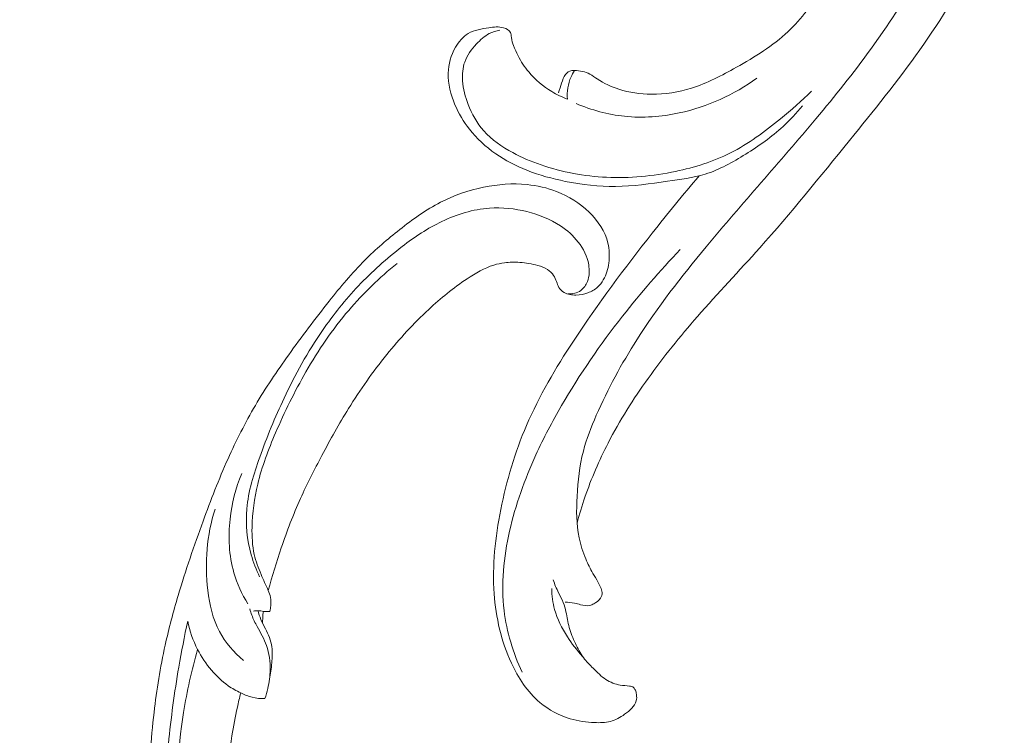
# Model space of a CAD drawing. Units: centimetres. Extents: x 35 to 718, y -760 to 118.
# Drawn here: x 193 to 207, y -285 to -275 of the extents above; entities that cross this region are included whole.
import ezdxf

# ---------------------------------------------------------------- set-up
doc = ezdxf.new("R2010")
doc.units = ezdxf.units.CM
doc.header["$MEASUREMENT"] = 0
doc.layers.add('layer 1', color=7, linetype='Continuous')

msp = doc.modelspace()

# ---------------------------------------------------------------- linework, layer by layer
at = {"layer": 'layer 1', "color": 250, "lineweight": 20}
for points, knots in [([(35.02863, -760.47714), (35.02863, -760.47714), (35.02863, 117.52281), (35.02863, 117.52281), (35.02863, 117.52281), (35.02863, 117.52281), (718.35908, 117.52281), (718.35908, 117.52281), (718.35908, 117.52281), (718.35908, 117.52281), (718.35908, -760.47714), (718.35908, -760.47714), (718.35908, -760.47714), (718.35908, -760.47714), (35.02863, -760.47714), (35.02863, -760.47714)], [0, 0, 0, 0, 0.2, 0.2, 0.2, 0.2, 0.4, 0.4, 0.4, 0.4, 0.6, 0.6, 0.6, 0.6, 1, 1, 1, 1]), ([(126.84621, -61.15885), (126.84621, -61.15885), (126.84621, -461.15887), (126.84621, -461.15887), (126.84621, -461.15887), (126.84621, -461.15887), (626.84629, -461.15887), (626.84629, -461.15887), (626.84629, -461.15887), (626.84629, -461.15887), (626.84629, -61.15885), (626.84629, -61.15885), (626.84629, -61.15885), (626.84629, -61.15885), (126.84621, -61.15885), (126.84621, -61.15885)], [0, 0, 0, 0, 0.2, 0.2, 0.2, 0.2, 0.4, 0.4, 0.4, 0.4, 0.6, 0.6, 0.6, 0.6, 1, 1, 1, 1]), ([(205.02315, -271.43674), (205.11595, -271.3276), (205.19907, -271.21001), (205.26908, -271.08522), (205.26908, -271.08522), (205.37798, -270.89127), (205.45492, -270.68017), (205.50567, -270.46371), (205.50567, -270.46371), (205.56632, -270.20447), (205.58919, -269.93759), (205.58079, -269.67181), (205.58079, -269.67181), (205.56567, -269.19664), (205.45029, -268.72494), (205.26636, -268.28051), (205.26636, -268.28051), (205.11773, -267.92124), (204.92426, -267.57981), (204.66877, -267.28524), (204.66877, -267.28524), (204.45649, -267.04034), (204.20144, -266.82791), (203.91876, -266.6659), (203.91876, -266.6659), (203.74962, -266.56893), (203.57054, -266.49011), (203.38799, -266.42014), (203.38799, -266.42014), (203.22272, -266.35672), (203.05445, -266.30052), (202.88148, -266.2621), (202.88148, -266.2621), (202.67926, -266.2172), (202.47047, -266.19656), (202.26299, -266.2115), (202.26299, -266.2115), (202.11455, -266.22224), (201.9668, -266.25113), (201.83068, -266.30642), (201.83068, -266.30642), (201.73099, -266.34697), (201.63751, -266.40169), (201.545, -266.45606), (201.545, -266.45606), (201.51756, -266.47217), (201.49024, -266.4882), (201.46158, -266.50249), (201.46158, -266.50249), (201.44195, -266.51227), (201.42175, -266.52125), (201.40078, -266.52686), (201.40078, -266.52686), (201.34692, -266.54101), (201.28775, -266.53231), (201.23169, -266.51753), (201.23169, -266.51753), (201.1286, -266.49046), (201.03596, -266.44269), (200.95296, -266.37987), (200.95296, -266.37987), (200.87643, -266.32205), (200.80816, -266.2515), (200.76251, -266.16891), (200.76251, -266.16891), (200.71646, -266.08565), (200.69326, -265.9902), (200.69165, -265.89471), (200.69165, -265.89471), (200.68973, -265.78052), (200.71852, -265.66626), (200.77336, -265.56747), (200.77336, -265.56747), (200.81813, -265.48711), (200.88008, -265.41693), (200.94822, -265.35354), (200.94822, -265.35354), (201.05421, -265.25485), (201.17511, -265.17226), (201.30598, -265.11065), (201.30598, -265.11065), (201.42271, -265.05565), (201.54735, -265.01743), (201.67334, -264.98582), (201.67334, -264.98582), (201.8, -264.95391), (201.92808, -264.92882), (202.05776, -264.91381), (202.05776, -264.91381), (202.34659, -264.88018), (202.64346, -264.89618), (202.9303, -264.95087), (202.9303, -264.95087), (203.23276, -265.0086), (203.52397, -265.10938), (203.80954, -265.22496), (203.80954, -265.22496), (204.21802, -265.39028), (204.61493, -265.58563), (204.97319, -265.83691), (204.97319, -265.83691), (205.4474, -266.16953), (205.85404, -266.60008), (206.17647, -267.07876), (206.17647, -267.07876), (206.46741, -267.51059), (206.68988, -267.98164), (206.85954, -268.46843), (206.85954, -268.46843), (207.02961, -268.95641), (207.14657, -269.46017), (207.22242, -269.97063), (207.22242, -269.97063), (207.27116, -270.2993), (207.30285, -270.63066), (207.29587, -270.96061), (207.29587, -270.96061), (207.28491, -271.47723), (207.1791, -271.99031), (207.03926, -272.49137), (207.03926, -272.49137), (206.91693, -272.93023), (206.76845, -273.35979), (206.57794, -273.77117), (206.57794, -273.77117), (206.35487, -274.25264), (206.07425, -274.70926), (205.76588, -275.14455), (205.76588, -275.14455), (205.45432, -275.5845), (205.1145, -276.00263), (204.77507, -276.42143), (204.77507, -276.42143), (204.36268, -276.93021), (203.95084, -277.43998), (203.51453, -277.92886), (203.51453, -277.92886), (203.2247, -278.2537), (202.92412, -278.5693), (202.63769, -278.89702), (202.63769, -278.89702), (202.3933, -279.17666), (202.15924, -279.46506), (201.94333, -279.76645), (201.94333, -279.76645), (201.73516, -280.05704), (201.54378, -280.35957), (201.38037, -280.67648), (201.38037, -280.67648), (201.25376, -280.92206), (201.14401, -281.17615), (201.05474, -281.43701), (201.05474, -281.43701), (201.01363, -281.55728), (200.97683, -281.67905), (200.94433, -281.80183)], [0, 0, 0, 0, 0.025, 0.025, 0.025, 0.025, 0.05, 0.05, 0.05, 0.05, 0.075, 0.075, 0.075, 0.075, 0.1, 0.1, 0.1, 0.1, 0.125, 0.125, 0.125, 0.125, 0.15, 0.15, 0.15, 0.15, 0.175, 0.175, 0.175, 0.175, 0.2, 0.2, 0.2, 0.2, 0.225, 0.225, 0.225, 0.225, 0.25, 0.25, 0.25, 0.25, 0.275, 0.275, 0.275, 0.275, 0.3, 0.3, 0.3, 0.3, 0.325, 0.325, 0.325, 0.325, 0.35, 0.35, 0.35, 0.35, 0.375, 0.375, 0.375, 0.375, 0.4, 0.4, 0.4, 0.4, 0.425, 0.425, 0.425, 0.425, 0.45, 0.45, 0.45, 0.45, 0.475, 0.475, 0.475, 0.475, 0.5, 0.5, 0.5, 0.5, 0.525, 0.525, 0.525, 0.525, 0.55, 0.55, 0.55, 0.55, 0.575, 0.575, 0.575, 0.575, 0.6, 0.6, 0.6, 0.6, 0.625, 0.625, 0.625, 0.625, 0.65, 0.65, 0.65, 0.65, 0.675, 0.675, 0.675, 0.675, 0.7, 0.7, 0.7, 0.7, 0.725, 0.725, 0.725, 0.725, 0.75, 0.75, 0.75, 0.75, 0.775, 0.775, 0.775, 0.775, 0.8, 0.8, 0.8, 0.8, 0.825, 0.825, 0.825, 0.825, 0.85, 0.85, 0.85, 0.85, 0.875, 0.875, 0.875, 0.875, 0.9, 0.9, 0.9, 0.9, 0.925, 0.925, 0.925, 0.925, 0.95, 0.95, 0.95, 0.95, 1, 1, 1, 1]), ([(201.46158, -266.50249), (201.41984, -266.50432), (201.37741, -266.50108), (201.3368, -266.49104), (201.3368, -266.49104), (201.25859, -266.47165), (201.18721, -266.42713), (201.12768, -266.37198), (201.12768, -266.37198), (201.06939, -266.31793), (201.02257, -266.2538), (200.99103, -266.18283), (200.99103, -266.18283), (200.96233, -266.11819), (200.94628, -266.04791), (200.9432, -265.9777), (200.9432, -265.9777), (200.93928, -265.88954), (200.9557, -265.80153), (200.98215, -265.71667), (200.98215, -265.71667), (201.01365, -265.61562), (201.05932, -265.51909), (201.12244, -265.43421), (201.12244, -265.43421), (201.20034, -265.32944), (201.30487, -265.24227), (201.42114, -265.18011), (201.42114, -265.18011), (201.5181, -265.12828), (201.62329, -265.09379), (201.73003, -265.06534), (201.73003, -265.06534), (201.87321, -265.0271), (202.01933, -264.99946), (202.16706, -264.99002), (202.16706, -264.99002), (202.31591, -264.98046), (202.46644, -264.9893), (202.61472, -265.00954), (202.61472, -265.00954), (202.77855, -265.03189), (202.93963, -265.06808), (203.10017, -265.10762), (203.10017, -265.10762), (203.28984, -265.15433), (203.47875, -265.20568), (203.65967, -265.27751), (203.65967, -265.27751), (203.84374, -265.35056), (204.01958, -265.44497), (204.18606, -265.55215), (204.18606, -265.55215), (204.47349, -265.73732), (204.73312, -265.96083), (204.97645, -266.19922), (204.97645, -266.19922), (205.18498, -266.40359), (205.38151, -266.61888), (205.5578, -266.84962), (205.5578, -266.84962), (205.74095, -267.08928), (205.90214, -267.34564), (206.03741, -267.61379), (206.03741, -267.61379), (206.22359, -267.98321), (206.36044, -268.37512), (206.46916, -268.77299), (206.46916, -268.77299), (206.5633, -269.11784), (206.63635, -269.46717), (206.68097, -269.82059), (206.68097, -269.82059), (206.72586, -270.17609), (206.74213, -270.53565), (206.72196, -270.89253), (206.72196, -270.89253), (206.70028, -271.27743), (206.63647, -271.65914), (206.54566, -272.03484), (206.54566, -272.03484), (206.37198, -272.75369), (206.09988, -273.45038), (205.74149, -274.0976), (205.74149, -274.0976), (205.34236, -274.81854), (204.83626, -275.47825), (204.30524, -276.11303), (204.30524, -276.11303), (203.79608, -276.72168), (203.26388, -277.30754), (202.75802, -277.91774), (202.75802, -277.91774), (202.41118, -278.33605), (202.07677, -278.7658), (201.78549, -279.22251), (201.78549, -279.22251), (201.56896, -279.562), (201.37628, -279.91629), (201.21479, -280.28558), (201.21479, -280.28558), (201.14265, -280.45034), (201.07679, -280.61816), (201.03189, -280.79109), (201.03189, -280.79109), (200.97818, -280.99766), (200.95447, -281.21162), (200.94332, -281.42692), (200.94332, -281.42692), (200.93331, -281.62204), (200.93365, -281.81833), (200.9726, -282.00894), (200.9726, -282.00894), (200.9934, -282.11099), (201.02534, -282.21131), (201.06621, -282.30771), (201.06621, -282.30771), (201.09557, -282.37711), (201.12963, -282.44434), (201.1671, -282.5099), (201.1671, -282.5099), (201.19006, -282.5501), (201.21424, -282.58959), (201.23658, -282.62979), (201.23658, -282.62979), (201.25015, -282.65418), (201.26306, -282.67887), (201.27479, -282.70458), (201.27479, -282.70458), (201.28554, -282.72821), (201.29524, -282.75268), (201.29658, -282.77812), (201.29658, -282.77812), (201.2982, -282.80685), (201.2891, -282.83668), (201.2734, -282.86098), (201.2734, -282.86098), (201.25176, -282.89444), (201.21739, -282.91763), (201.1816, -282.93715), (201.1816, -282.93715), (201.16216, -282.94767), (201.14228, -282.9572), (201.12135, -282.96191), (201.12135, -282.96191), (201.08069, -282.97091), (201.03613, -282.96144), (200.99408, -282.95026), (200.99408, -282.95026), (200.96504, -282.9425), (200.93716, -282.93392), (200.90853, -282.92806), (200.90853, -282.92806), (200.8657, -282.91917), (200.82097, -282.91637), (200.77706, -282.91724)], [0, 0, 0, 0, 0.025, 0.025, 0.025, 0.025, 0.05, 0.05, 0.05, 0.05, 0.075, 0.075, 0.075, 0.075, 0.1, 0.1, 0.1, 0.1, 0.125, 0.125, 0.125, 0.125, 0.15, 0.15, 0.15, 0.15, 0.175, 0.175, 0.175, 0.175, 0.2, 0.2, 0.2, 0.2, 0.225, 0.225, 0.225, 0.225, 0.25, 0.25, 0.25, 0.25, 0.275, 0.275, 0.275, 0.275, 0.3, 0.3, 0.3, 0.3, 0.325, 0.325, 0.325, 0.325, 0.35, 0.35, 0.35, 0.35, 0.375, 0.375, 0.375, 0.375, 0.4, 0.4, 0.4, 0.4, 0.425, 0.425, 0.425, 0.425, 0.45, 0.45, 0.45, 0.45, 0.475, 0.475, 0.475, 0.475, 0.5, 0.5, 0.5, 0.5, 0.525, 0.525, 0.525, 0.525, 0.55, 0.55, 0.55, 0.55, 0.575, 0.575, 0.575, 0.575, 0.6, 0.6, 0.6, 0.6, 0.625, 0.625, 0.625, 0.625, 0.65, 0.65, 0.65, 0.65, 0.675, 0.675, 0.675, 0.675, 0.7, 0.7, 0.7, 0.7, 0.725, 0.725, 0.725, 0.725, 0.75, 0.75, 0.75, 0.75, 0.775, 0.775, 0.775, 0.775, 0.8, 0.8, 0.8, 0.8, 0.825, 0.825, 0.825, 0.825, 0.85, 0.85, 0.85, 0.85, 0.875, 0.875, 0.875, 0.875, 0.9, 0.9, 0.9, 0.9, 0.925, 0.925, 0.925, 0.925, 0.95, 0.95, 0.95, 0.95, 1, 1, 1, 1]), ([(204.17635, -274.59605), (204.09482, -274.69942), (204.00661, -274.79846), (203.91041, -274.8886), (203.91041, -274.8886), (203.6967, -275.08853), (203.44341, -275.24454), (203.18491, -275.39029), (203.18491, -275.39029), (202.98184, -275.50471), (202.77565, -275.61276), (202.55379, -275.6826), (202.55379, -275.6826), (202.37218, -275.73972), (202.18006, -275.77113), (201.98805, -275.76943), (201.98805, -275.76943), (201.83338, -275.76802), (201.67876, -275.74503), (201.53161, -275.69794), (201.53161, -275.69794), (201.42423, -275.66358), (201.32085, -275.6164), (201.22782, -275.55357), (201.22782, -275.55357), (201.1934, -275.53035), (201.16043, -275.50504), (201.12382, -275.48592), (201.12382, -275.48592), (201.05854, -275.45182), (200.98164, -275.43751), (200.90782, -275.43605)], [0, 0, 0, 0, 0.11111111, 0.11111111, 0.11111111, 0.11111111, 0.22222222, 0.22222222, 0.22222222, 0.22222222, 0.33333333, 0.33333333, 0.33333333, 0.33333333, 0.44444444, 0.44444444, 0.44444444, 0.44444444, 0.55555556, 0.55555556, 0.55555556, 0.55555556, 0.66666667, 0.66666667, 0.66666667, 0.66666667, 0.77777778, 0.77777778, 0.77777778, 0.77777778, 1, 1, 1, 1]), ([(200.80682, -275.83836), (200.73141, -275.8093), (200.65858, -275.77366), (200.58939, -275.73183), (200.58939, -275.73183), (200.4665, -275.65757), (200.355, -275.56378), (200.26343, -275.45449), (200.26343, -275.45449), (200.20495, -275.38482), (200.15457, -275.30886), (200.11365, -275.22836), (200.11365, -275.22836), (200.08993, -275.18165), (200.06937, -275.13353), (200.05102, -275.08496), (200.05102, -275.08496), (200.03719, -275.04847), (200.0246, -275.01188), (200.0196, -274.97217), (200.0196, -274.97217), (200.0164, -274.94693), (200.01636, -274.92038), (200.00585, -274.89902), (200.00585, -274.89902), (199.98978, -274.86632), (199.94961, -274.84541), (199.91024, -274.83395), (199.91024, -274.83395), (199.8404, -274.81359), (199.77314, -274.82293), (199.70442, -274.83304), (199.70442, -274.83304), (199.60292, -274.84797), (199.4982, -274.86459), (199.4132, -274.91512), (199.4132, -274.91512), (199.33796, -274.95984), (199.27818, -275.03097), (199.23315, -275.10866), (199.23315, -275.10866), (199.16843, -275.22023), (199.13394, -275.34522), (199.12996, -275.4708), (199.12996, -275.4708), (199.12508, -275.62248), (199.16484, -275.77503), (199.2254, -275.91677), (199.2254, -275.91677), (199.27781, -276.03946), (199.34602, -276.15407), (199.42811, -276.25869), (199.42811, -276.25869), (199.53217, -276.39149), (199.65877, -276.50839), (199.79855, -276.60586), (199.79855, -276.60586), (199.93515, -276.70109), (200.08438, -276.7778), (200.23924, -276.83922), (200.23924, -276.83922), (200.41305, -276.90808), (200.59406, -276.95753), (200.77799, -276.9947), (200.77799, -276.9947), (201.01153, -277.04195), (201.24991, -277.06941), (201.48647, -277.0663), (201.48647, -277.0663), (201.73094, -277.06314), (201.97366, -277.02709), (202.21785, -276.9938), (202.21785, -276.9938), (202.39637, -276.9694), (202.57568, -276.94635), (202.74524, -276.89355), (202.74524, -276.89355), (202.94724, -276.83062), (203.13527, -276.7252), (203.31599, -276.6118), (203.31599, -276.6118), (203.50246, -276.49478), (203.6812, -276.36921), (203.84149, -276.2225), (203.84149, -276.2225), (203.9393, -276.13303), (204.03019, -276.03564), (204.11461, -275.93375)], [0, 0, 0, 0, 0.04347826, 0.04347826, 0.04347826, 0.04347826, 0.08695652, 0.08695652, 0.08695652, 0.08695652, 0.13043478, 0.13043478, 0.13043478, 0.13043478, 0.17391304, 0.17391304, 0.17391304, 0.17391304, 0.2173913, 0.2173913, 0.2173913, 0.2173913, 0.26086957, 0.26086957, 0.26086957, 0.26086957, 0.30434783, 0.30434783, 0.30434783, 0.30434783, 0.34782609, 0.34782609, 0.34782609, 0.34782609, 0.39130435, 0.39130435, 0.39130435, 0.39130435, 0.43478261, 0.43478261, 0.43478261, 0.43478261, 0.47826087, 0.47826087, 0.47826087, 0.47826087, 0.52173913, 0.52173913, 0.52173913, 0.52173913, 0.56521739, 0.56521739, 0.56521739, 0.56521739, 0.60869565, 0.60869565, 0.60869565, 0.60869565, 0.65217391, 0.65217391, 0.65217391, 0.65217391, 0.69565217, 0.69565217, 0.69565217, 0.69565217, 0.73913043, 0.73913043, 0.73913043, 0.73913043, 0.7826087, 0.7826087, 0.7826087, 0.7826087, 0.82608696, 0.82608696, 0.82608696, 0.82608696, 0.86956522, 0.86956522, 0.86956522, 0.86956522, 0.91304348, 0.91304348, 0.91304348, 0.91304348, 1, 1, 1, 1]), ([(204.24397, -275.72489), (204.10465, -275.86223), (203.95687, -275.9905), (203.80455, -276.11499), (203.80455, -276.11499), (203.58432, -276.29512), (203.35463, -276.46743), (203.10062, -276.59546), (203.10062, -276.59546), (202.86007, -276.71677), (202.59771, -276.79827), (202.33054, -276.85446), (202.33054, -276.85446), (202.01126, -276.92155), (201.68517, -276.95258), (201.35926, -276.93693), (201.35926, -276.93693), (201.04571, -276.92197), (200.73235, -276.86399), (200.43648, -276.76255), (200.43648, -276.76255), (200.29972, -276.71572), (200.16672, -276.65947), (200.03845, -276.59092), (200.03845, -276.59092), (199.8868, -276.50976), (199.74193, -276.41116), (199.63005, -276.28409), (199.63005, -276.28409), (199.5347, -276.1757), (199.4634, -276.0464), (199.41152, -275.91174), (199.41152, -275.91174), (199.37025, -275.80464), (199.3413, -275.69407), (199.33323, -275.5797), (199.33323, -275.5797), (199.32696, -275.49044), (199.33342, -275.39889), (199.3626, -275.31589), (199.3626, -275.31589), (199.39588, -275.2214), (199.45874, -275.13811), (199.52884, -275.06206), (199.52884, -275.06206), (199.58182, -275.00471), (199.63898, -274.95159), (199.70735, -274.91609), (199.70735, -274.91609), (199.7536, -274.89209), (199.805, -274.87623), (199.8567, -274.86669)], [0, 0, 0, 0, 0.07142857, 0.07142857, 0.07142857, 0.07142857, 0.14285714, 0.14285714, 0.14285714, 0.14285714, 0.21428571, 0.21428571, 0.21428571, 0.21428571, 0.28571429, 0.28571429, 0.28571429, 0.28571429, 0.35714286, 0.35714286, 0.35714286, 0.35714286, 0.42857143, 0.42857143, 0.42857143, 0.42857143, 0.5, 0.5, 0.5, 0.5, 0.57142857, 0.57142857, 0.57142857, 0.57142857, 0.64285714, 0.64285714, 0.64285714, 0.64285714, 0.71428571, 0.71428571, 0.71428571, 0.71428571, 0.78571429, 0.78571429, 0.78571429, 0.78571429, 0.85714286, 0.85714286, 0.85714286, 0.85714286, 1, 1, 1, 1]), ([(200.90782, -275.43605), (200.89461, -275.43441), (200.88097, -275.43422), (200.86774, -275.43643), (200.86774, -275.43643), (200.83339, -275.4421), (200.80169, -275.4639), (200.77998, -275.49087), (200.77998, -275.49087), (200.75156, -275.52617), (200.74023, -275.57032), (200.72661, -275.61299), (200.72661, -275.61299), (200.71199, -275.65874), (200.69491, -275.70277), (200.68251, -275.74858)], [0, 0, 0, 0, 0.2, 0.2, 0.2, 0.2, 0.4, 0.4, 0.4, 0.4, 0.6, 0.6, 0.6, 0.6, 1, 1, 1, 1]), ([(200.90782, -275.43605), (200.88907, -275.46482), (200.87252, -275.49496), (200.85871, -275.52635), (200.85871, -275.52635), (200.81601, -275.62336), (200.7995, -275.73313), (200.80682, -275.83836)], [0, 0, 0, 0, 0.33333333, 0.33333333, 0.33333333, 0.33333333, 1, 1, 1, 1]), ([(200.93006, -275.89921), (201.14571, -275.99117), (201.37678, -276.05432), (201.61084, -276.07906), (201.61084, -276.07906), (201.86812, -276.10616), (202.12909, -276.08684), (202.38235, -276.03203), (202.38235, -276.03203), (202.77715, -275.94662), (203.15321, -275.77508), (203.4746, -275.54158)], [0, 0, 0, 0, 0.25, 0.25, 0.25, 0.25, 0.5, 0.5, 0.5, 0.5, 1, 1, 1, 1]), ([(202.65977, -276.91766), (202.43523, -277.18178), (202.21657, -277.45081), (202.00183, -277.7226), (202.00183, -277.7226), (201.61301, -278.21473), (201.23698, -278.71604), (200.89292, -279.24077), (200.89292, -279.24077), (200.64355, -279.62091), (200.41103, -280.01341), (200.23235, -280.42864), (200.23235, -280.42864), (200.06913, -280.80798), (199.95092, -281.20648), (199.86995, -281.61336), (199.86995, -281.61336), (199.7925, -282.00289), (199.74916, -282.40018), (199.77733, -282.79561), (199.77733, -282.79561), (199.80124, -283.12996), (199.87623, -283.46299), (200.0195, -283.77226), (200.0195, -283.77226), (200.11582, -283.98019), (200.24286, -284.1773), (200.41841, -284.32526), (200.41841, -284.32526), (200.54281, -284.43015), (200.69156, -284.51044), (200.84804, -284.55622), (200.84804, -284.55622), (200.95907, -284.58873), (201.0739, -284.60404), (201.19061, -284.60901), (201.19061, -284.60901), (201.26566, -284.61229), (201.34139, -284.61131), (201.41235, -284.59234), (201.41235, -284.59234), (201.48457, -284.57307), (201.55179, -284.53536), (201.61341, -284.49279), (201.61341, -284.49279), (201.64982, -284.4676), (201.68426, -284.44077), (201.71446, -284.40829), (201.71446, -284.40829), (201.74255, -284.37821), (201.76706, -284.34328), (201.77711, -284.30449), (201.77711, -284.30449), (201.78473, -284.27503), (201.78401, -284.24331), (201.77985, -284.21275), (201.77985, -284.21275), (201.77687, -284.1918), (201.7723, -284.1713), (201.76356, -284.15154), (201.76356, -284.15154), (201.75768, -284.13843), (201.75003, -284.12564), (201.73941, -284.11682), (201.73941, -284.11682), (201.72352, -284.10361), (201.70116, -284.09906), (201.67928, -284.09591), (201.67928, -284.09591), (201.63544, -284.0895), (201.59396, -284.08854), (201.55239, -284.08189), (201.55239, -284.08189), (201.48178, -284.07063), (201.41111, -284.04294), (201.35035, -284.00349), (201.35035, -284.00349), (201.28315, -283.95995), (201.22823, -283.902), (201.17186, -283.84553), (201.17186, -283.84553), (201.12322, -283.79691), (201.07362, -283.74924), (201.03266, -283.69518), (201.03266, -283.69518), (200.98669, -283.63452), (200.95186, -283.56575), (200.91971, -283.49609), (200.91971, -283.49609), (200.88577, -283.4225), (200.85495, -283.34779), (200.83393, -283.27073), (200.83393, -283.27073), (200.81425, -283.19854), (200.80311, -283.12429), (200.78753, -283.05054), (200.78753, -283.05054), (200.77802, -283.00554), (200.76675, -282.96075), (200.74955, -282.91824), (200.74955, -282.91824), (200.73091, -282.87206), (200.70515, -282.82857), (200.68285, -282.78371), (200.68285, -282.78371), (200.65306, -282.72386), (200.62944, -282.66157), (200.60636, -282.59906)], [0, 0, 0, 0, 0.03571429, 0.03571429, 0.03571429, 0.03571429, 0.07142857, 0.07142857, 0.07142857, 0.07142857, 0.10714286, 0.10714286, 0.10714286, 0.10714286, 0.14285714, 0.14285714, 0.14285714, 0.14285714, 0.17857143, 0.17857143, 0.17857143, 0.17857143, 0.21428571, 0.21428571, 0.21428571, 0.21428571, 0.25, 0.25, 0.25, 0.25, 0.28571429, 0.28571429, 0.28571429, 0.28571429, 0.32142857, 0.32142857, 0.32142857, 0.32142857, 0.35714286, 0.35714286, 0.35714286, 0.35714286, 0.39285714, 0.39285714, 0.39285714, 0.39285714, 0.42857143, 0.42857143, 0.42857143, 0.42857143, 0.46428571, 0.46428571, 0.46428571, 0.46428571, 0.5, 0.5, 0.5, 0.5, 0.53571429, 0.53571429, 0.53571429, 0.53571429, 0.57142857, 0.57142857, 0.57142857, 0.57142857, 0.60714286, 0.60714286, 0.60714286, 0.60714286, 0.64285714, 0.64285714, 0.64285714, 0.64285714, 0.67857143, 0.67857143, 0.67857143, 0.67857143, 0.71428571, 0.71428571, 0.71428571, 0.71428571, 0.75, 0.75, 0.75, 0.75, 0.78571429, 0.78571429, 0.78571429, 0.78571429, 0.82142857, 0.82142857, 0.82142857, 0.82142857, 0.85714286, 0.85714286, 0.85714286, 0.85714286, 0.89285714, 0.89285714, 0.89285714, 0.89285714, 0.92857143, 0.92857143, 0.92857143, 0.92857143, 1, 1, 1, 1]), ([(196.59875, -282.75147), (196.65287, -282.54866), (196.71451, -282.34792), (196.78236, -282.14898), (196.78236, -282.14898), (196.86237, -281.9142), (196.95096, -281.68203), (197.05279, -281.45551), (197.05279, -281.45551), (197.14498, -281.25035), (197.24804, -281.04992), (197.35394, -280.85094), (197.35394, -280.85094), (197.47295, -280.62746), (197.59557, -280.40586), (197.7291, -280.1903), (197.7291, -280.1903), (197.89177, -279.92759), (198.07061, -279.67399), (198.26608, -279.43241), (198.26608, -279.43241), (198.44771, -279.20797), (198.64375, -278.99385), (198.85589, -278.79673), (198.85589, -278.79673), (199.02408, -278.64052), (199.20227, -278.49501), (199.39598, -278.36578), (199.39598, -278.36578), (199.51405, -278.28692), (199.63793, -278.21416), (199.77353, -278.1723), (199.77353, -278.1723), (199.82181, -278.15743), (199.8715, -278.14644), (199.92179, -278.13967), (199.92179, -278.13967), (199.99344, -278.13015), (200.06638, -278.12909), (200.13839, -278.1347), (200.13839, -278.1347), (200.22417, -278.14128), (200.3087, -278.15711), (200.39272, -278.17942), (200.39272, -278.17942), (200.44035, -278.19215), (200.48779, -278.20697), (200.52837, -278.23307), (200.52837, -278.23307), (200.56273, -278.25527), (200.59199, -278.28563), (200.61437, -278.31956), (200.61437, -278.31956), (200.63189, -278.34614), (200.64501, -278.37491), (200.65578, -278.40467), (200.65578, -278.40467), (200.66565, -278.43218), (200.67348, -278.4606), (200.68816, -278.48594), (200.68816, -278.48594), (200.70506, -278.5152), (200.73116, -278.5405), (200.76136, -278.55769), (200.76136, -278.55769), (200.78679, -278.57214), (200.8153, -278.58084), (200.84417, -278.58635), (200.84417, -278.58635), (200.87204, -278.59171), (200.90035, -278.59419), (200.9287, -278.59396), (200.9287, -278.59396), (200.98529, -278.59351), (201.04188, -278.58255), (201.0952, -278.56292), (201.0952, -278.56292), (201.14546, -278.54444), (201.19289, -278.51822), (201.23203, -278.48338), (201.23203, -278.48338), (201.26469, -278.45423), (201.29152, -278.4192), (201.31327, -278.38171), (201.31327, -278.38171), (201.35546, -278.30898), (201.37846, -278.2271), (201.38973, -278.14385), (201.38973, -278.14385), (201.40251, -278.04986), (201.40036, -277.95414), (201.37857, -277.86287), (201.37857, -277.86287), (201.33964, -277.70009), (201.23844, -277.55159), (201.114, -277.4301), (201.114, -277.4301), (200.98248, -277.30175), (200.82507, -277.20358), (200.65429, -277.1374), (200.65429, -277.1374), (200.52202, -277.08611), (200.38182, -277.05406), (200.24014, -277.03975), (200.24014, -277.03975), (200.0365, -277.01923), (199.82988, -277.0353), (199.62943, -277.0767), (199.62943, -277.0767), (199.41785, -277.12037), (199.21311, -277.1923), (199.02336, -277.28949), (199.02336, -277.28949), (198.81739, -277.395), (198.62898, -277.5304), (198.44773, -277.67316), (198.44773, -277.67316), (198.27564, -277.80865), (198.11004, -277.95067), (197.95689, -278.1043), (197.95689, -278.1043), (197.77679, -278.28506), (197.61403, -278.48188), (197.45545, -278.68121), (197.45545, -278.68121), (197.25932, -278.92786), (197.06962, -279.17834), (196.88698, -279.43396), (196.88698, -279.43396), (196.72142, -279.66568), (196.56166, -279.9016), (196.41769, -280.14639), (196.41769, -280.14639), (196.2748, -280.38943), (196.14751, -280.64114), (196.0325, -280.89775), (196.0325, -280.89775), (195.90333, -281.18611), (195.78958, -281.48053), (195.68105, -281.7767), (195.68105, -281.7767), (195.55486, -282.12107), (195.43566, -282.46789), (195.33157, -282.81904), (195.33157, -282.81904), (195.26304, -283.05038), (195.20102, -283.28375), (195.14921, -283.5191), (195.14921, -283.5191), (195.08022, -283.83202), (195.02927, -284.14852), (194.99236, -284.4667), (194.99236, -284.4667), (194.94825, -284.8463), (194.92426, -285.22809), (194.91789, -285.61003), (194.91789, -285.61003), (194.91331, -285.88914), (194.91804, -286.1684), (194.92928, -286.44758), (194.92928, -286.44758), (194.94016, -286.71772), (194.95705, -286.98776), (194.99085, -287.25602), (194.99085, -287.25602), (195.03737, -287.62693), (195.11611, -287.99419), (195.2128, -288.35672), (195.2128, -288.35672), (195.31412, -288.73709), (195.43532, -289.11233), (195.59073, -289.47601), (195.59073, -289.47601), (195.7161, -289.76966), (195.86387, -290.05568), (196.04493, -290.31999), (196.04493, -290.31999), (196.20459, -290.55313), (196.3901, -290.76931), (196.58562, -290.97726), (196.58562, -290.97726), (196.78922, -291.19401), (197.00367, -291.40189), (197.2426, -291.57981), (197.2426, -291.57981), (197.46511, -291.74553), (197.7088, -291.88524), (197.96464, -292.00171), (197.96464, -292.00171), (198.20177, -292.10967), (198.44919, -292.1977), (198.70416, -292.24766), (198.70416, -292.24766), (198.89368, -292.28482), (199.08732, -292.30095), (199.28194, -292.30532), (199.28194, -292.30532), (199.45276, -292.30913), (199.62432, -292.30376), (199.78958, -292.26735), (199.78958, -292.26735), (199.91822, -292.23897), (200.04296, -292.19178), (200.1588, -292.12994), (200.1588, -292.12994), (200.24001, -292.08644), (200.31687, -292.03581), (200.38623, -291.97662), (200.38623, -291.97662), (200.46509, -291.90927), (200.53438, -291.83095), (200.59014, -291.74466), (200.59014, -291.74466), (200.63465, -291.67574), (200.67058, -291.6018), (200.69667, -291.52457), (200.69667, -291.52457), (200.72904, -291.42924), (200.74644, -291.32896), (200.74782, -291.22861), (200.74782, -291.22861), (200.74909, -291.13666), (200.73695, -291.04467), (200.71062, -290.95608), (200.71062, -290.95608), (200.68061, -290.8548), (200.63216, -290.75803), (200.56483, -290.67476), (200.56483, -290.67476), (200.50062, -290.59524), (200.41919, -290.52811), (200.32869, -290.47855), (200.32869, -290.47855), (200.26705, -290.44491), (200.20132, -290.41928), (200.13266, -290.40042), (200.13266, -290.40042), (200.06548, -290.38194), (199.99557, -290.37002), (199.92639, -290.37627), (199.92639, -290.37627), (199.86695, -290.38168), (199.80807, -290.40054), (199.75795, -290.43255), (199.75795, -290.43255), (199.72881, -290.45125), (199.70265, -290.47441), (199.68395, -290.50283), (199.68395, -290.50283), (199.66611, -290.5299), (199.65505, -290.56179), (199.65251, -290.59341), (199.65251, -290.59341), (199.64771, -290.65295), (199.67288, -290.71174), (199.70092, -290.76697), (199.70092, -290.76697), (199.73181, -290.82774), (199.7661, -290.88428), (199.81114, -290.93392)], [0, 0, 0, 0, 0.01515152, 0.01515152, 0.01515152, 0.01515152, 0.03030303, 0.03030303, 0.03030303, 0.03030303, 0.04545455, 0.04545455, 0.04545455, 0.04545455, 0.06060606, 0.06060606, 0.06060606, 0.06060606, 0.07575758, 0.07575758, 0.07575758, 0.07575758, 0.09090909, 0.09090909, 0.09090909, 0.09090909, 0.10606061, 0.10606061, 0.10606061, 0.10606061, 0.12121212, 0.12121212, 0.12121212, 0.12121212, 0.13636364, 0.13636364, 0.13636364, 0.13636364, 0.15151515, 0.15151515, 0.15151515, 0.15151515, 0.16666667, 0.16666667, 0.16666667, 0.16666667, 0.18181818, 0.18181818, 0.18181818, 0.18181818, 0.1969697, 0.1969697, 0.1969697, 0.1969697, 0.21212121, 0.21212121, 0.21212121, 0.21212121, 0.22727273, 0.22727273, 0.22727273, 0.22727273, 0.24242424, 0.24242424, 0.24242424, 0.24242424, 0.25757576, 0.25757576, 0.25757576, 0.25757576, 0.27272727, 0.27272727, 0.27272727, 0.27272727, 0.28787879, 0.28787879, 0.28787879, 0.28787879, 0.3030303, 0.3030303, 0.3030303, 0.3030303, 0.31818182, 0.31818182, 0.31818182, 0.31818182, 0.33333333, 0.33333333, 0.33333333, 0.33333333, 0.34848485, 0.34848485, 0.34848485, 0.34848485, 0.36363636, 0.36363636, 0.36363636, 0.36363636, 0.37878788, 0.37878788, 0.37878788, 0.37878788, 0.39393939, 0.39393939, 0.39393939, 0.39393939, 0.40909091, 0.40909091, 0.40909091, 0.40909091, 0.42424242, 0.42424242, 0.42424242, 0.42424242, 0.43939394, 0.43939394, 0.43939394, 0.43939394, 0.45454545, 0.45454545, 0.45454545, 0.45454545, 0.46969697, 0.46969697, 0.46969697, 0.46969697, 0.48484848, 0.48484848, 0.48484848, 0.48484848, 0.5, 0.5, 0.5, 0.5, 0.51515152, 0.51515152, 0.51515152, 0.51515152, 0.53030303, 0.53030303, 0.53030303, 0.53030303, 0.54545455, 0.54545455, 0.54545455, 0.54545455, 0.56060606, 0.56060606, 0.56060606, 0.56060606, 0.57575758, 0.57575758, 0.57575758, 0.57575758, 0.59090909, 0.59090909, 0.59090909, 0.59090909, 0.60606061, 0.60606061, 0.60606061, 0.60606061, 0.62121212, 0.62121212, 0.62121212, 0.62121212, 0.63636364, 0.63636364, 0.63636364, 0.63636364, 0.65151515, 0.65151515, 0.65151515, 0.65151515, 0.66666667, 0.66666667, 0.66666667, 0.66666667, 0.68181818, 0.68181818, 0.68181818, 0.68181818, 0.6969697, 0.6969697, 0.6969697, 0.6969697, 0.71212121, 0.71212121, 0.71212121, 0.71212121, 0.72727273, 0.72727273, 0.72727273, 0.72727273, 0.74242424, 0.74242424, 0.74242424, 0.74242424, 0.75757576, 0.75757576, 0.75757576, 0.75757576, 0.77272727, 0.77272727, 0.77272727, 0.77272727, 0.78787879, 0.78787879, 0.78787879, 0.78787879, 0.8030303, 0.8030303, 0.8030303, 0.8030303, 0.81818182, 0.81818182, 0.81818182, 0.81818182, 0.83333333, 0.83333333, 0.83333333, 0.83333333, 0.84848485, 0.84848485, 0.84848485, 0.84848485, 0.86363636, 0.86363636, 0.86363636, 0.86363636, 0.87878788, 0.87878788, 0.87878788, 0.87878788, 0.89393939, 0.89393939, 0.89393939, 0.89393939, 0.90909091, 0.90909091, 0.90909091, 0.90909091, 0.92424242, 0.92424242, 0.92424242, 0.92424242, 0.93939394, 0.93939394, 0.93939394, 0.93939394, 0.95454545, 0.95454545, 0.95454545, 0.95454545, 0.96969697, 0.96969697, 0.96969697, 0.96969697, 1, 1, 1, 1]), ([(196.47697, -282.55892), (196.42878, -282.45866), (196.3892, -282.35451), (196.35917, -282.24743), (196.35917, -282.24743), (196.30047, -282.03822), (196.27825, -281.81798), (196.29673, -281.60303), (196.29673, -281.60303), (196.31805, -281.35417), (196.39399, -281.11248), (196.47841, -280.8755), (196.47841, -280.8755), (196.57941, -280.59208), (196.6927, -280.31536), (196.82093, -280.04417), (196.82093, -280.04417), (196.97663, -279.71475), (197.15446, -279.39352), (197.36268, -279.09168), (197.36268, -279.09168), (197.51467, -278.87141), (197.68277, -278.66154), (197.8672, -278.46597), (197.8672, -278.46597), (198.05648, -278.26524), (198.26296, -278.07945), (198.48363, -277.91058), (198.48363, -277.91058), (198.65844, -277.77682), (198.84204, -277.6537), (199.04294, -277.55776), (199.04294, -277.55776), (199.25225, -277.45792), (199.48043, -277.38763), (199.7127, -277.3714), (199.7127, -277.3714), (199.88851, -277.35903), (200.06661, -277.37761), (200.23863, -277.42053), (200.23863, -277.42053), (200.4062, -277.46232), (200.56793, -277.52716), (200.71013, -277.62119), (200.71013, -277.62119), (200.80481, -277.68366), (200.89074, -277.75913), (200.9597, -277.84799), (200.9597, -277.84799), (201.03271, -277.94205), (201.08677, -278.05131), (201.10694, -278.16753), (201.10694, -278.16753), (201.12064, -278.24608), (201.11895, -278.328), (201.08997, -278.40298), (201.08997, -278.40298), (201.07094, -278.45251), (201.04015, -278.49897), (200.9967, -278.52979), (200.9967, -278.52979), (200.94568, -278.56596), (200.87739, -278.58045), (200.81417, -278.57928)], [0, 0, 0, 0, 0.05882353, 0.05882353, 0.05882353, 0.05882353, 0.11764706, 0.11764706, 0.11764706, 0.11764706, 0.17647059, 0.17647059, 0.17647059, 0.17647059, 0.23529412, 0.23529412, 0.23529412, 0.23529412, 0.29411765, 0.29411765, 0.29411765, 0.29411765, 0.35294118, 0.35294118, 0.35294118, 0.35294118, 0.41176471, 0.41176471, 0.41176471, 0.41176471, 0.47058824, 0.47058824, 0.47058824, 0.47058824, 0.52941176, 0.52941176, 0.52941176, 0.52941176, 0.58823529, 0.58823529, 0.58823529, 0.58823529, 0.64705882, 0.64705882, 0.64705882, 0.64705882, 0.70588235, 0.70588235, 0.70588235, 0.70588235, 0.76470588, 0.76470588, 0.76470588, 0.76470588, 0.82352941, 0.82352941, 0.82352941, 0.82352941, 0.88235294, 0.88235294, 0.88235294, 0.88235294, 1, 1, 1, 1]), ([(200.1703, -283.9011), (200.04405, -283.62671), (199.95363, -283.33261), (199.91757, -283.03377), (199.91757, -283.03377), (199.87266, -282.66216), (199.91167, -282.28342), (199.9943, -281.91753), (199.9943, -281.91753), (200.0781, -281.54626), (200.20664, -281.18834), (200.36406, -280.84342), (200.36406, -280.84342), (200.47272, -280.60546), (200.59504, -280.37377), (200.72665, -280.14724), (200.72665, -280.14724), (200.98142, -279.70891), (201.2707, -279.29007), (201.58451, -278.88989), (201.58451, -278.88989), (201.83893, -278.56528), (202.10949, -278.25302), (202.39607, -277.95561)], [0, 0, 0, 0, 0.14285714, 0.14285714, 0.14285714, 0.14285714, 0.28571429, 0.28571429, 0.28571429, 0.28571429, 0.42857143, 0.42857143, 0.42857143, 0.42857143, 0.57142857, 0.57142857, 0.57142857, 0.57142857, 0.71428571, 0.71428571, 0.71428571, 0.71428571, 1, 1, 1, 1]), ([(196.62243, -283.04457), (196.62739, -283.01878), (196.63046, -282.9927), (196.63275, -282.96628), (196.63275, -282.96628), (196.63617, -282.9268), (196.63782, -282.88673), (196.63059, -282.84803), (196.63059, -282.84803), (196.62449, -282.815), (196.61193, -282.78295), (196.59875, -282.75147), (196.59875, -282.75147), (196.56645, -282.67461), (196.53011, -282.60045), (196.49727, -282.52437), (196.49727, -282.52437), (196.45803, -282.43365), (196.42374, -282.34008), (196.40228, -282.24412), (196.40228, -282.24412), (196.37423, -282.11911), (196.36789, -281.99005), (196.37054, -281.86162), (196.37054, -281.86162), (196.37492, -281.65639), (196.40256, -281.4526), (196.45049, -281.25379), (196.45049, -281.25379), (196.51017, -281.0068), (196.60131, -280.76745), (196.70204, -280.53267), (196.70204, -280.53267), (196.82806, -280.23925), (196.96895, -279.95286), (197.12862, -279.67549), (197.12862, -279.67549), (197.30362, -279.37134), (197.50101, -279.07799), (197.73024, -278.80932), (197.73024, -278.80932), (197.93454, -278.56957), (198.16421, -278.34947), (198.4103, -278.1501)], [0, 0, 0, 0, 0.08333333, 0.08333333, 0.08333333, 0.08333333, 0.16666667, 0.16666667, 0.16666667, 0.16666667, 0.25, 0.25, 0.25, 0.25, 0.33333333, 0.33333333, 0.33333333, 0.33333333, 0.41666667, 0.41666667, 0.41666667, 0.41666667, 0.5, 0.5, 0.5, 0.5, 0.58333333, 0.58333333, 0.58333333, 0.58333333, 0.66666667, 0.66666667, 0.66666667, 0.66666667, 0.75, 0.75, 0.75, 0.75, 0.83333333, 0.83333333, 0.83333333, 0.83333333, 1, 1, 1, 1]), ([(196.22617, -281.10681), (196.14106, -281.31061), (196.08601, -281.52629), (196.06136, -281.74666), (196.06136, -281.74666), (196.03305, -281.99918), (196.0449, -282.25776), (196.11554, -282.50138), (196.11554, -282.50138), (196.16002, -282.65493), (196.22792, -282.8026), (196.31165, -282.93983)], [0, 0, 0, 0, 0.25, 0.25, 0.25, 0.25, 0.5, 0.5, 0.5, 0.5, 1, 1, 1, 1]), ([(196.24975, -283.73446), (196.11414, -283.62024), (195.99399, -283.48253), (195.91179, -283.32835), (195.91179, -283.32835), (195.81684, -283.15013), (195.77252, -282.94994), (195.74891, -282.74805), (195.74891, -282.74805), (195.70378, -282.3629), (195.73364, -281.97159), (195.85011, -281.60692)], [0, 0, 0, 0, 0.25, 0.25, 0.25, 0.25, 0.5, 0.5, 0.5, 0.5, 1, 1, 1, 1]), ([(200.58702, -282.72499), (200.58893, -282.82367), (200.60165, -282.9231), (200.62817, -283.01869), (200.62817, -283.01869), (200.66574, -283.15416), (200.73093, -283.28176), (200.80753, -283.40149), (200.80753, -283.40149), (200.87011, -283.49959), (200.94035, -283.59235), (201.01965, -283.67736)], [0, 0, 0, 0, 0.25, 0.25, 0.25, 0.25, 0.5, 0.5, 0.5, 0.5, 1, 1, 1, 1]), ([(196.55102, -284.27095), (196.567, -284.22437), (196.58052, -284.17697), (196.59177, -284.12906), (196.59177, -284.12906), (196.61173, -284.04383), (196.62477, -283.95706), (196.62694, -283.86926), (196.62694, -283.86926), (196.6297, -283.75286), (196.61322, -283.63472), (196.5737, -283.52527), (196.5737, -283.52527), (196.54007, -283.43252), (196.48982, -283.34598), (196.44273, -283.25818), (196.44273, -283.25818), (196.41455, -283.20565), (196.38749, -283.15267), (196.36676, -283.0973), (196.36676, -283.0973), (196.35612, -283.06905), (196.34722, -283.04018), (196.33942, -283.01117)], [0, 0, 0, 0, 0.14285714, 0.14285714, 0.14285714, 0.14285714, 0.28571429, 0.28571429, 0.28571429, 0.28571429, 0.42857143, 0.42857143, 0.42857143, 0.42857143, 0.57142857, 0.57142857, 0.57142857, 0.57142857, 0.71428571, 0.71428571, 0.71428571, 0.71428571, 1, 1, 1, 1]), ([(196.38892, -283.04101), (196.41053, -283.03726), (196.43268, -283.03483), (196.45456, -283.0356), (196.45456, -283.0356), (196.47985, -283.03643), (196.50493, -283.04165), (196.53014, -283.04418), (196.53014, -283.04418), (196.56083, -283.04718), (196.59171, -283.04628), (196.62243, -283.04457)], [0, 0, 0, 0, 0.25, 0.25, 0.25, 0.25, 0.5, 0.5, 0.5, 0.5, 1, 1, 1, 1]), ([(196.61608, -283.99969), (196.63198, -283.92397), (196.64112, -283.84743), (196.64809, -283.76997), (196.64809, -283.76997), (196.6551, -283.69382), (196.66005, -283.61687), (196.64877, -283.54214), (196.64877, -283.54214), (196.63542, -283.45428), (196.59981, -283.36945), (196.55899, -283.28857), (196.55899, -283.28857), (196.53688, -283.24495), (196.51342, -283.20245), (196.49467, -283.15779), (196.49467, -283.15779), (196.47808, -283.11824), (196.46526, -283.07707), (196.45456, -283.0356)], [0, 0, 0, 0, 0.16666667, 0.16666667, 0.16666667, 0.16666667, 0.33333333, 0.33333333, 0.33333333, 0.33333333, 0.5, 0.5, 0.5, 0.5, 0.66666667, 0.66666667, 0.66666667, 0.66666667, 1, 1, 1, 1]), ([(196.52013, -283.21279), (196.51944, -283.18583), (196.51985, -283.15892), (196.52136, -283.13196), (196.52136, -283.13196), (196.52299, -283.1026), (196.52592, -283.07331), (196.53014, -283.04418)], [0, 0, 0, 0, 0.33333333, 0.33333333, 0.33333333, 0.33333333, 1, 1, 1, 1]), ([(198.50272, -290.90668), (198.52454, -290.88401), (198.54276, -290.85747), (198.55535, -290.82915), (198.55535, -290.82915), (198.56883, -290.79897), (198.576, -290.76678), (198.57666, -290.73277), (198.57666, -290.73277), (198.57729, -290.69706), (198.57081, -290.6595), (198.54838, -290.63288), (198.54838, -290.63288), (198.53002, -290.61106), (198.50099, -290.59663), (198.47172, -290.5912), (198.47172, -290.5912), (198.44344, -290.58602), (198.41484, -290.58933), (198.3867, -290.59367), (198.3867, -290.59367), (198.34574, -290.59999), (198.30548, -290.60844), (198.26478, -290.61367), (198.26478, -290.61367), (198.20584, -290.62131), (198.14582, -290.62229), (198.08597, -290.61978), (198.08597, -290.61978), (197.9524, -290.61398), (197.8202, -290.59012), (197.69174, -290.55524), (197.69174, -290.55524), (197.6285, -290.53804), (197.56619, -290.51829), (197.50456, -290.49677), (197.50456, -290.49677), (197.36693, -290.44882), (197.23242, -290.39241), (197.10177, -290.32839), (197.10177, -290.32839), (196.99401, -290.27558), (196.88881, -290.2175), (196.79005, -290.15052), (196.79005, -290.15052), (196.61045, -290.02894), (196.4519, -289.87806), (196.31263, -289.71359), (196.31263, -289.71359), (196.1406, -289.51049), (195.99791, -289.28669), (195.87511, -289.05344), (195.87511, -289.05344), (195.72837, -288.77508), (195.6098, -288.48347), (195.51569, -288.18524), (195.51569, -288.18524), (195.40502, -287.83444), (195.32822, -287.47469), (195.26926, -287.11239), (195.26926, -287.11239), (195.21454, -286.77623), (195.17504, -286.43791), (195.16032, -286.0986), (195.16032, -286.0986), (195.14299, -285.70178), (195.15947, -285.30361), (195.19576, -284.90771), (195.19576, -284.90771), (195.22899, -284.5459), (195.27875, -284.18599), (195.34032, -283.82806), (195.34032, -283.82806), (195.37757, -283.61202), (195.41908, -283.39678), (195.46545, -283.18248)], [0, 0, 0, 0, 0.05, 0.05, 0.05, 0.05, 0.1, 0.1, 0.1, 0.1, 0.15, 0.15, 0.15, 0.15, 0.2, 0.2, 0.2, 0.2, 0.25, 0.25, 0.25, 0.25, 0.3, 0.3, 0.3, 0.3, 0.35, 0.35, 0.35, 0.35, 0.4, 0.4, 0.4, 0.4, 0.45, 0.45, 0.45, 0.45, 0.5, 0.5, 0.5, 0.5, 0.55, 0.55, 0.55, 0.55, 0.6, 0.6, 0.6, 0.6, 0.65, 0.65, 0.65, 0.65, 0.7, 0.7, 0.7, 0.7, 0.75, 0.75, 0.75, 0.75, 0.8, 0.8, 0.8, 0.8, 0.85, 0.85, 0.85, 0.85, 0.9, 0.9, 0.9, 0.9, 1, 1, 1, 1]), ([(195.46545, -283.18248), (195.49321, -283.31979), (195.53971, -283.45471), (195.60447, -283.58041), (195.60447, -283.58041), (195.65835, -283.68495), (195.72486, -283.7831), (195.80196, -283.87346), (195.80196, -283.87346), (195.87072, -283.9541), (195.94789, -284.02854), (196.03481, -284.08984), (196.03481, -284.08984), (196.09028, -284.12898), (196.14961, -284.1627), (196.21123, -284.19263), (196.21123, -284.19263), (196.26297, -284.21768), (196.31635, -284.24), (196.37224, -284.25373), (196.37224, -284.25373), (196.43032, -284.26797), (196.49125, -284.27304), (196.55102, -284.27095)], [0, 0, 0, 0, 0.14285714, 0.14285714, 0.14285714, 0.14285714, 0.28571429, 0.28571429, 0.28571429, 0.28571429, 0.42857143, 0.42857143, 0.42857143, 0.42857143, 0.57142857, 0.57142857, 0.57142857, 0.57142857, 0.71428571, 0.71428571, 0.71428571, 0.71428571, 1, 1, 1, 1]), ([(195.60447, -283.58041), (195.5215, -283.87202), (195.45542, -284.16826), (195.40711, -284.46756), (195.40711, -284.46756), (195.32179, -284.99644), (195.2917, -285.53452), (195.3188, -286.06987), (195.3188, -286.06987), (195.34548, -286.59749), (195.42766, -287.1225), (195.56391, -287.63483), (195.56391, -287.63483), (195.7108, -288.18783), (195.92068, -288.72607), (196.1849, -289.23602)], [0, 0, 0, 0, 0.2, 0.2, 0.2, 0.2, 0.4, 0.4, 0.4, 0.4, 0.6, 0.6, 0.6, 0.6, 1, 1, 1, 1]), ([(197.44741, -289.09363), (197.46941, -289.08599), (197.49088, -289.07682), (197.51152, -289.06621), (197.51152, -289.06621), (197.53699, -289.05314), (197.56117, -289.03759), (197.58381, -289.02087), (197.58381, -289.02087), (197.59338, -289.01363), (197.60274, -289.00628), (197.6129, -288.99916), (197.6129, -288.99916), (197.61974, -288.99439), (197.62698, -288.98974), (197.6317, -288.98326), (197.6317, -288.98326), (197.63686, -288.9759), (197.63883, -288.96629), (197.63868, -288.95707), (197.63868, -288.95707), (197.63845, -288.93703), (197.62852, -288.91903), (197.61794, -288.90179), (197.61794, -288.90179), (197.59817, -288.86989), (197.57576, -288.84067), (197.54969, -288.81477), (197.54969, -288.81477), (197.50366, -288.76898), (197.44622, -288.73355), (197.38801, -288.70148), (197.38801, -288.70148), (197.33692, -288.67326), (197.2852, -288.64772), (197.23395, -288.62079), (197.23395, -288.62079), (197.16093, -288.5823), (197.08875, -288.54104), (197.02095, -288.49429), (197.02095, -288.49429), (196.91304, -288.41985), (196.81592, -288.33143), (196.72569, -288.23733), (196.72569, -288.23733), (196.63403, -288.14166), (196.54937, -288.04012), (196.47597, -287.93133), (196.47597, -287.93133), (196.39388, -287.80979), (196.32566, -287.67912), (196.27127, -287.54382), (196.27127, -287.54382), (196.21706, -287.40892), (196.17661, -287.26929), (196.14493, -287.12808), (196.14493, -287.12808), (196.10801, -286.96319), (196.0832, -286.79619), (196.06412, -286.62856), (196.06412, -286.62856), (196.04202, -286.43466), (196.02757, -286.24003), (196.02323, -286.04538), (196.02323, -286.04538), (196.01829, -285.82589), (196.02628, -285.60621), (196.03727, -285.38669), (196.03727, -285.38669), (196.04729, -285.18904), (196.05971, -284.99151), (196.08795, -284.79585), (196.08795, -284.79585), (196.10752, -284.66125), (196.13445, -284.5276), (196.16395, -284.39457), (196.16395, -284.39457), (196.17885, -284.32712), (196.19444, -284.2597), (196.21123, -284.19263)], [0, 0, 0, 0, 0.04761905, 0.04761905, 0.04761905, 0.04761905, 0.0952381, 0.0952381, 0.0952381, 0.0952381, 0.14285714, 0.14285714, 0.14285714, 0.14285714, 0.19047619, 0.19047619, 0.19047619, 0.19047619, 0.23809524, 0.23809524, 0.23809524, 0.23809524, 0.28571429, 0.28571429, 0.28571429, 0.28571429, 0.33333333, 0.33333333, 0.33333333, 0.33333333, 0.38095238, 0.38095238, 0.38095238, 0.38095238, 0.42857143, 0.42857143, 0.42857143, 0.42857143, 0.47619048, 0.47619048, 0.47619048, 0.47619048, 0.52380952, 0.52380952, 0.52380952, 0.52380952, 0.57142857, 0.57142857, 0.57142857, 0.57142857, 0.61904762, 0.61904762, 0.61904762, 0.61904762, 0.66666667, 0.66666667, 0.66666667, 0.66666667, 0.71428571, 0.71428571, 0.71428571, 0.71428571, 0.76190476, 0.76190476, 0.76190476, 0.76190476, 0.80952381, 0.80952381, 0.80952381, 0.80952381, 0.85714286, 0.85714286, 0.85714286, 0.85714286, 0.9047619, 0.9047619, 0.9047619, 0.9047619, 1, 1, 1, 1])]:
    msp.add_open_spline(points, degree=3, knots=knots, dxfattribs=at)

doc.saveas('drawing.dxf')
